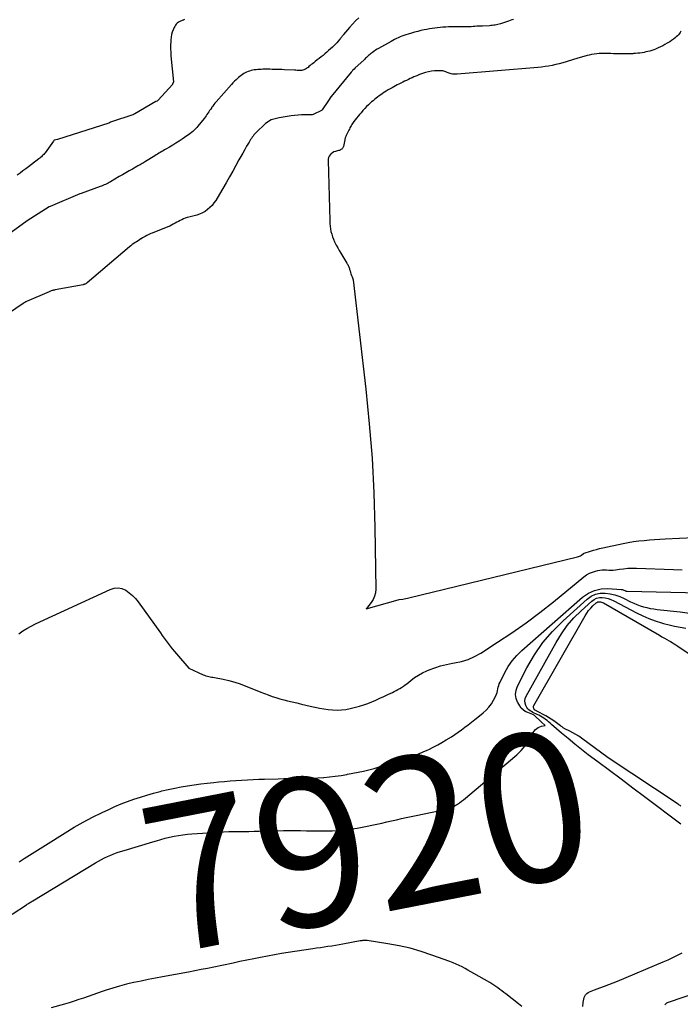
# Model space of a CAD drawing. Units: inches. Extents: x 2628029 to 2630850, y 1493785 to 1496366.
# Drawn here: x 2628388 to 2628452, y 1496051 to 1496147 of the extents above; entities that cross this region are included whole.
import ezdxf
from ezdxf.enums import TextEntityAlignment as Align

# ---------------------------------------------------------------- set-up
doc = ezdxf.new("R2010")
doc.units = ezdxf.units.IN
doc.header["$MEASUREMENT"] = 0
doc.layers.add('Tile_2737_18_NE_contour_2ft', color=225, linetype='Continuous')
doc.layers.add('Tile_2737_18_NE_contour_anno_2ft', color=122, linetype='Continuous')
doc.styles.add('Arial', font='arial.ttf')

msp = doc.modelspace()

# ---------------------------------------------------------------- linework, layer by layer
at = {"layer": 'Tile_2737_18_NE_contour_2ft'}
msp.add_line((2628398.014, 1496066.249, 7920), (2628400.816, 1496067.093, 7920), dxfattribs=at)
for points in [[(2628435.877, 1496147.048, 7916), (2628435.719, 1496146.993, 7916), (2628435.56, 1496146.939, 7916), (2628435.4, 1496146.886, 7916), (2628434.597, 1496146.624, 7916), (2628434.469, 1496146.585, 7916), (2628434.341, 1496146.549, 7916), (2628434.211, 1496146.519, 7916), (2628434.08, 1496146.491, 7916), (2628433.948, 1496146.47, 7916), (2628433.816, 1496146.452, 7916), (2628433.683, 1496146.439, 7916), (2628433.55, 1496146.43, 7916), (2628432.859, 1496146.399, 7916), (2628432.675, 1496146.39, 7916), (2628432.491, 1496146.38, 7916), (2628432.308, 1496146.37, 7916), (2628432.124, 1496146.359, 7916), (2628431.94, 1496146.348, 7916), (2628431.756, 1496146.337, 7916), (2628431.572, 1496146.328, 7916), (2628431.388, 1496146.32, 7916), (2628431.344, 1496146.318, 7916), (2628431.138, 1496146.312, 7916), (2628430.932, 1496146.308, 7916), (2628430.726, 1496146.308, 7916), (2628430.52, 1496146.311, 7916), (2628430.381, 1496146.315, 7916), (2628430.106, 1496146.319, 7916), (2628429.831, 1496146.319, 7916), (2628429.556, 1496146.312, 7916), (2628429.281, 1496146.301, 7916), (2628429.247, 1496146.299, 7916), (2628428.988, 1496146.283, 7916), (2628428.729, 1496146.261, 7916), (2628428.471, 1496146.232, 7916), (2628428.214, 1496146.197, 7916), (2628427.957, 1496146.157, 7916), (2628427.701, 1496146.114, 7916), (2628427.446, 1496146.066, 7916), (2628427.191, 1496146.016, 7916), (2628426.878, 1496145.95, 7916), (2628426.563, 1496145.88, 7916), (2628426.251, 1496145.802, 7916), (2628425.941, 1496145.714, 7916), (2628425.634, 1496145.618, 7916), (2628425.391, 1496145.539, 7916), (2628425.207, 1496145.475, 7916), (2628425.025, 1496145.408, 7916), (2628424.845, 1496145.334, 7916), (2628424.666, 1496145.257, 7916), (2628424.49, 1496145.175, 7916), (2628424.315, 1496145.089, 7916), (2628424.143, 1496144.999, 7916), (2628423.972, 1496144.906, 7916), (2628422.76, 1496144.228, 7916), (2628422.603, 1496144.136, 7916), (2628422.449, 1496144.04, 7916), (2628422.299, 1496143.938, 7916), (2628422.152, 1496143.831, 7916), (2628422.063, 1496143.764, 7916), (2628421.963, 1496143.687, 7916), (2628421.866, 1496143.607, 7916), (2628421.772, 1496143.525, 7916), (2628421.679, 1496143.44, 7916), (2628421.588, 1496143.353, 7916), (2628421.496, 1496143.267, 7916), (2628421.404, 1496143.181, 7916), (2628421.313, 1496143.095, 7916), (2628420.49, 1496142.328, 7916), (2628420.371, 1496142.219, 7916), (2628420.261, 1496142.106, 7916), (2628420.221, 1496142.063, 7916), (2628420.182, 1496142.019, 7916), (2628420.144, 1496141.974, 7916), (2628420.105, 1496141.929, 7916), (2628418.148, 1496139.553, 7916), (2628418.125, 1496139.526, 7916), (2628417.89, 1496139.17, 7916), (2628417.277, 1496138.243, 7916), (2628417.22, 1496138.192, 7916), (2628416.389, 1496137.798, 7916), (2628416.302, 1496137.776, 7916), (2628415.613, 1496137.764, 7916), (2628415.269, 1496137.752, 7916), (2628414.925, 1496137.731, 7916), (2628414.583, 1496137.696, 7916), (2628414.241, 1496137.654, 7916), (2628413.1, 1496137.49, 7916), (2628412.305, 1496137.283, 7916), (2628411.75, 1496136.93, 7916), (2628410.821, 1496136.011, 7916), (2628410.725, 1496135.911, 7916), (2628410.634, 1496135.808, 7916), (2628410.548, 1496135.699, 7916), (2628410.467, 1496135.588, 7916), (2628410.39, 1496135.473, 7916), (2628410.314, 1496135.357, 7916), (2628410.241, 1496135.239, 7916), (2628410.169, 1496135.12, 7916), (2628409.927, 1496134.707, 7916), (2628409.737, 1496134.38, 7916), (2628409.549, 1496134.052, 7916), (2628409.363, 1496133.722, 7916), (2628409.18, 1496133.392, 7916), (2628408.578, 1496132.297, 7916), (2628408.261, 1496131.729, 7916), (2628407.94, 1496131.163, 7916), (2628407.612, 1496130.602, 7916), (2628407.279, 1496130.043, 7916), (2628406.92, 1496129.449, 7916), (2628406.751, 1496129.2, 7916), (2628406.566, 1496128.966, 7916), (2628406.357, 1496128.753, 7916), (2628406.132, 1496128.553, 7916), (2628405.885, 1496128.382, 7916), (2628405.628, 1496128.233, 7916), (2628405.355, 1496128.117, 7916), (2628405.07, 1496128.023, 7916), (2628404.313, 1496127.825, 7916), (2628404.136, 1496127.773, 7916), (2628403.962, 1496127.714, 7916), (2628403.791, 1496127.646, 7916), (2628403.623, 1496127.571, 7916), (2628403.458, 1496127.488, 7916), (2628403.294, 1496127.403, 7916), (2628403.132, 1496127.314, 7916), (2628402.972, 1496127.222, 7916), (2628402.795, 1496127.123, 7916), (2628402.625, 1496127.035, 7916), (2628402.452, 1496126.955, 7916), (2628402.277, 1496126.881, 7916), (2628400.753, 1496126.274, 7916), (2628400.614, 1496126.216, 7916), (2628400.476, 1496126.154, 7916), (2628400.34, 1496126.089, 7916), (2628400.206, 1496126.02, 7916), (2628400.073, 1496125.948, 7916), (2628399.942, 1496125.874, 7916), (2628399.812, 1496125.798, 7916), (2628399.682, 1496125.719, 7916), (2628399.654, 1496125.702, 7916), (2628399.511, 1496125.614, 7916), (2628399.37, 1496125.524, 7916), (2628399.229, 1496125.433, 7916), (2628399.088, 1496125.341, 7916), (2628398.948, 1496125.245, 7916), (2628398.811, 1496125.146, 7916), (2628398.678, 1496125.043, 7916), (2628398.548, 1496124.936, 7916), (2628394.411, 1496121.433, 7916), (2628394.368, 1496121.399, 7916), (2628394.323, 1496121.367, 7916), (2628394.276, 1496121.339, 7916), (2628394.228, 1496121.312, 7916), (2628394.177, 1496121.29, 7916), (2628394.126, 1496121.27, 7916), (2628394.073, 1496121.255, 7916), (2628394.02, 1496121.243, 7916), (2628391.305, 1496120.749, 7916), (2628391.23, 1496120.734, 7916), (2628391.155, 1496120.717, 7916), (2628391.081, 1496120.698, 7916), (2628391.006, 1496120.677, 7916), (2628390.933, 1496120.654, 7916), (2628390.861, 1496120.629, 7916), (2628390.789, 1496120.601, 7916), (2628390.718, 1496120.571, 7916), (2628388.537, 1496119.614, 7916), (2628388.451, 1496119.574, 7916), (2628388.367, 1496119.53, 7916), (2628388.285, 1496119.482, 7916), (2628388.205, 1496119.431, 7916), (2628380.931, 1496114.501, 7916)], [(2628420.848, 1496147.21, 7918), (2628420.52, 1496146.907, 7918), (2628420.21, 1496146.586, 7918), (2628419.913, 1496146.251, 7918), (2628419.346, 1496145.571, 7918), (2628419.302, 1496145.517, 7918), (2628419.258, 1496145.462, 7918), (2628419.216, 1496145.406, 7918), (2628419.174, 1496145.35, 7918), (2628419.133, 1496145.293, 7918), (2628419.09, 1496145.237, 7918), (2628419.047, 1496145.183, 7918), (2628419.002, 1496145.129, 7918), (2628418.831, 1496144.928, 7918), (2628418.697, 1496144.778, 7918), (2628418.56, 1496144.63, 7918), (2628418.417, 1496144.488, 7918), (2628418.27, 1496144.35, 7918), (2628418.081, 1496144.178, 7918), (2628417.901, 1496144.018, 7918), (2628417.721, 1496143.86, 7918), (2628417.538, 1496143.704, 7918), (2628417.353, 1496143.55, 7918), (2628417.167, 1496143.398, 7918), (2628416.98, 1496143.247, 7918), (2628416.792, 1496143.097, 7918), (2628416.602, 1496142.949, 7918), (2628416.452, 1496142.833, 7918), (2628416.333, 1496142.739, 7918), (2628416.214, 1496142.644, 7918), (2628416.098, 1496142.547, 7918), (2628415.981, 1496142.449, 7918), (2628415.904, 1496142.383, 7918), (2628415.825, 1496142.321, 7918), (2628415.743, 1496142.264, 7918), (2628415.657, 1496142.214, 7918), (2628415.567, 1496142.168, 7918), (2628415.475, 1496142.133, 7918), (2628415.38, 1496142.106, 7918), (2628415.282, 1496142.092, 7918), (2628415.183, 1496142.086, 7918), (2628415.112, 1496142.086, 7918), (2628414.976, 1496142.088, 7918), (2628414.84, 1496142.091, 7918), (2628414.704, 1496142.096, 7918), (2628414.568, 1496142.102, 7918), (2628413.603, 1496142.151, 7918), (2628413.335, 1496142.163, 7918), (2628413.065, 1496142.174, 7918), (2628412.797, 1496142.181, 7918), (2628412.528, 1496142.187, 7918), (2628412.399, 1496142.189, 7918), (2628412.194, 1496142.192, 7918), (2628411.99, 1496142.193, 7918), (2628411.785, 1496142.193, 7918), (2628411.58, 1496142.191, 7918), (2628411.502, 1496142.19, 7918), (2628411.336, 1496142.186, 7918), (2628411.17, 1496142.178, 7918), (2628411.005, 1496142.166, 7918), (2628410.839, 1496142.152, 7918), (2628410.816, 1496142.149, 7918), (2628410.663, 1496142.129, 7918), (2628410.512, 1496142.102, 7918), (2628410.362, 1496142.067, 7918), (2628410.214, 1496142.026, 7918), (2628410.069, 1496141.975, 7918), (2628409.927, 1496141.918, 7918), (2628409.789, 1496141.85, 7918), (2628409.654, 1496141.777, 7918), (2628409.519, 1496141.691, 7918), (2628409.391, 1496141.602, 7918), (2628409.268, 1496141.506, 7918), (2628409.149, 1496141.404, 7918), (2628409.059, 1496141.323, 7918), (2628408.901, 1496141.175, 7918), (2628408.746, 1496141.023, 7918), (2628408.596, 1496140.866, 7918), (2628408.449, 1496140.706, 7918), (2628406.962, 1496139.033, 7918), (2628406.846, 1496138.897, 7918), (2628406.734, 1496138.759, 7918), (2628406.627, 1496138.615, 7918), (2628406.524, 1496138.47, 7918), (2628406.495, 1496138.428, 7918), (2628406.409, 1496138.3, 7918), (2628406.324, 1496138.173, 7918), (2628406.24, 1496138.044, 7918), (2628406.156, 1496137.915, 7918), (2628406.071, 1496137.787, 7918), (2628405.983, 1496137.661, 7918), (2628405.89, 1496137.539, 7918), (2628405.795, 1496137.418, 7918), (2628405.188, 1496136.677, 7918), (2628405.07, 1496136.54, 7918), (2628404.949, 1496136.406, 7918), (2628404.822, 1496136.278, 7918), (2628404.691, 1496136.154, 7918), (2628404.555, 1496136.035, 7918), (2628404.415, 1496135.921, 7918), (2628404.271, 1496135.813, 7918), (2628404.123, 1496135.709, 7918), (2628403.662, 1496135.401, 7918), (2628403.359, 1496135.203, 7918), (2628403.053, 1496135.009, 7918), (2628402.744, 1496134.821, 7918), (2628402.431, 1496134.637, 7918), (2628402.074, 1496134.433, 7918), (2628401.939, 1496134.354, 7918), (2628401.803, 1496134.275, 7918), (2628401.668, 1496134.195, 7918), (2628401.534, 1496134.114, 7918), (2628401.399, 1496134.033, 7918), (2628401.266, 1496133.951, 7918), (2628401.132, 1496133.869, 7918), (2628400.999, 1496133.786, 7918), (2628400.092, 1496133.218, 7918), (2628399.99, 1496133.155, 7918), (2628399.887, 1496133.094, 7918), (2628399.783, 1496133.034, 7918), (2628399.678, 1496132.976, 7918), (2628399.572, 1496132.919, 7918), (2628399.467, 1496132.861, 7918), (2628399.362, 1496132.803, 7918), (2628399.257, 1496132.744, 7918), (2628398.819, 1496132.499, 7918), (2628398.496, 1496132.317, 7918), (2628398.174, 1496132.132, 7918), (2628397.853, 1496131.946, 7918), (2628397.533, 1496131.758, 7918), (2628396.693, 1496131.26, 7918), (2628396.572, 1496131.19, 7918), (2628396.449, 1496131.124, 7918), (2628396.325, 1496131.061, 7918), (2628396.199, 1496131.001, 7918), (2628396.071, 1496130.944, 7918), (2628395.942, 1496130.889, 7918), (2628395.812, 1496130.839, 7918), (2628395.681, 1496130.79, 7918), (2628393.828, 1496130.127, 7918), (2628393.712, 1496130.082, 7918), (2628390.826, 1496128.869, 7918), (2628390.725, 1496128.817, 7918), (2628388.6, 1496127.46, 7918), (2628386.316, 1496125.801, 7918)], [(2628403.869, 1496147.034, 7920), (2628403.823, 1496147.003, 7920), (2628403.774, 1496146.977, 7920), (2628403.722, 1496146.955, 7920), (2628403.594, 1496146.911, 7920), (2628403.481, 1496146.864, 7920), (2628403.372, 1496146.809, 7920), (2628403.27, 1496146.741, 7920), (2628403.173, 1496146.665, 7920), (2628403.081, 1496146.571, 7920), (2628403.001, 1496146.475, 7920), (2628402.935, 1496146.369, 7920), (2628402.878, 1496146.258, 7920), (2628402.78, 1496146.031, 7920), (2628402.694, 1496145.799, 7920), (2628402.624, 1496145.561, 7920), (2628402.58, 1496145.319, 7920), (2628402.553, 1496145.071, 7920), (2628402.542, 1496144.883, 7920), (2628402.53, 1496144.538, 7920), (2628402.529, 1496144.194, 7920), (2628402.543, 1496143.85, 7920), (2628402.568, 1496143.506, 7920), (2628402.81, 1496140.96, 7920), (2628402.725, 1496140.749, 7920), (2628402.705, 1496140.723, 7920), (2628401.316, 1496139.2, 7920), (2628401.212, 1496139.11, 7920), (2628401.111, 1496139.046, 7920), (2628399.057, 1496137.865, 7920), (2628399.041, 1496137.857, 7920), (2628399.025, 1496137.848, 7920), (2628399.009, 1496137.84, 7920), (2628398.993, 1496137.833, 7920), (2628398.928, 1496137.802, 7920), (2628398.912, 1496137.795, 7920), (2628398.896, 1496137.788, 7920), (2628398.879, 1496137.781, 7920), (2628398.862, 1496137.776, 7920), (2628396.802, 1496137.083, 7920), (2628396.705, 1496137.045, 7920), (2628396.592, 1496136.989, 7920), (2628396.577, 1496136.982, 7920), (2628396.562, 1496136.976, 7920), (2628396.546, 1496136.969, 7920), (2628396.53, 1496136.964, 7920), (2628391.55, 1496135.36, 7920), (2628391.196, 1496135.289, 7920), (2628391.178, 1496135.267, 7920), (2628391.16, 1496135.19, 7920), (2628390.327, 1496134.078, 7920), (2628390.262, 1496133.997, 7920), (2628390.195, 1496133.917, 7920), (2628390.124, 1496133.841, 7920), (2628390.05, 1496133.768, 7920), (2628389.973, 1496133.697, 7920), (2628389.895, 1496133.628, 7920), (2628389.815, 1496133.561, 7920), (2628389.734, 1496133.495, 7920), (2628389.004, 1496132.926, 7920), (2628388.73, 1496132.716, 7920), (2628388.455, 1496132.51, 7920), (2628388.177, 1496132.307, 7920), (2628387.896, 1496132.108, 7920), (2628387.616, 1496131.908, 7920)], [(2628452.157, 1496145.899, 7914), (2628452.082, 1496145.776, 7914), (2628452, 1496145.659, 7914), (2628451.912, 1496145.548, 7914), (2628451.813, 1496145.446, 7914), (2628451.707, 1496145.349, 7914), (2628451.595, 1496145.256, 7914), (2628451.425, 1496145.122, 7914), (2628451.251, 1496144.995, 7914), (2628451.071, 1496144.876, 7914), (2628450.886, 1496144.764, 7914), (2628450.809, 1496144.719, 7914), (2628450.599, 1496144.603, 7914), (2628450.387, 1496144.49, 7914), (2628450.172, 1496144.382, 7914), (2628449.956, 1496144.279, 7914), (2628449.877, 1496144.242, 7914), (2628449.697, 1496144.164, 7914), (2628449.514, 1496144.091, 7914), (2628449.328, 1496144.028, 7914), (2628449.14, 1496143.97, 7914), (2628448.95, 1496143.921, 7914), (2628448.758, 1496143.875, 7914), (2628448.565, 1496143.837, 7914), (2628448.371, 1496143.802, 7914), (2628448.156, 1496143.771, 7914), (2628447.955, 1496143.747, 7914), (2628447.752, 1496143.728, 7914), (2628447.549, 1496143.714, 7914), (2628447.465, 1496143.709, 7914), (2628447.219, 1496143.697, 7914), (2628446.974, 1496143.689, 7914), (2628446.728, 1496143.686, 7914), (2628446.482, 1496143.687, 7914), (2628446.424, 1496143.687, 7914), (2628446.149, 1496143.692, 7914), (2628445.874, 1496143.698, 7914), (2628445.6, 1496143.707, 7914), (2628445.325, 1496143.718, 7914), (2628445.231, 1496143.722, 7914), (2628444.978, 1496143.73, 7914), (2628444.726, 1496143.734, 7914), (2628444.473, 1496143.732, 7914), (2628444.22, 1496143.725, 7914), (2628443.969, 1496143.708, 7914), (2628443.719, 1496143.68, 7914), (2628443.471, 1496143.637, 7914), (2628443.225, 1496143.582, 7914), (2628443.038, 1496143.535, 7914), (2628442.701, 1496143.446, 7914), (2628442.365, 1496143.353, 7914), (2628442.03, 1496143.253, 7914), (2628441.697, 1496143.149, 7914), (2628441.005, 1496142.925, 7914), (2628440.667, 1496142.822, 7914), (2628440.327, 1496142.728, 7914), (2628439.983, 1496142.645, 7914), (2628439.638, 1496142.57, 7914), (2628439.29, 1496142.507, 7914), (2628438.94, 1496142.452, 7914), (2628438.59, 1496142.408, 7914), (2628438.238, 1496142.372, 7914), (2628430.41, 1496141.71, 7914), (2628430.258, 1496141.704, 7914), (2628430.106, 1496141.709, 7914), (2628429.957, 1496141.728, 7914), (2628429.807, 1496141.758, 7914), (2628429.728, 1496141.777, 7914), (2628429.62, 1496141.808, 7914), (2628429.515, 1496141.844, 7914), (2628429.412, 1496141.887, 7914), (2628429.311, 1496141.936, 7914), (2628429.209, 1496141.98, 7914), (2628429.105, 1496142.014, 7914), (2628428.997, 1496142.034, 7914), (2628428.887, 1496142.044, 7914), (2628428.487, 1496142.051, 7914), (2628428.187, 1496142.042, 7914), (2628427.89, 1496142.013, 7914), (2628427.597, 1496141.954, 7914), (2628427.308, 1496141.877, 7914), (2628427.017, 1496141.777, 7914), (2628426.739, 1496141.675, 7914), (2628426.464, 1496141.563, 7914), (2628426.192, 1496141.445, 7914), (2628426.023, 1496141.368, 7914), (2628425.838, 1496141.284, 7914), (2628425.652, 1496141.199, 7914), (2628425.467, 1496141.115, 7914), (2628425.282, 1496141.03, 7914), (2628425.098, 1496140.944, 7914), (2628424.915, 1496140.855, 7914), (2628424.734, 1496140.762, 7914), (2628424.555, 1496140.667, 7914), (2628424.066, 1496140.4, 7914), (2628423.877, 1496140.294, 7914), (2628423.69, 1496140.185, 7914), (2628423.506, 1496140.072, 7914), (2628423.323, 1496139.955, 7914), (2628423.274, 1496139.924, 7914), (2628423.118, 1496139.819, 7914), (2628422.964, 1496139.713, 7914), (2628422.811, 1496139.604, 7914), (2628422.66, 1496139.493, 7914), (2628422.511, 1496139.379, 7914), (2628422.364, 1496139.261, 7914), (2628422.221, 1496139.141, 7914), (2628422.08, 1496139.017, 7914), (2628421.971, 1496138.92, 7914), (2628421.78, 1496138.742, 7914), (2628421.593, 1496138.561, 7914), (2628421.413, 1496138.372, 7914), (2628421.238, 1496138.18, 7914), (2628421.054, 1496137.971, 7914), (2628420.908, 1496137.801, 7914), (2628420.764, 1496137.63, 7914), (2628420.624, 1496137.456, 7914), (2628420.486, 1496137.279, 7914), (2628420.365, 1496137.121, 7914), (2628420.292, 1496137.021, 7914), (2628420.221, 1496136.919, 7914), (2628420.154, 1496136.814, 7914), (2628420.091, 1496136.708, 7914), (2628420.03, 1496136.599, 7914), (2628419.97, 1496136.49, 7914), (2628419.912, 1496136.381, 7914), (2628419.855, 1496136.271, 7914), (2628419.654, 1496135.878, 7914), (2628419.622, 1496135.811, 7914), (2628419.592, 1496135.743, 7914), (2628419.565, 1496135.675, 7914), (2628419.54, 1496135.605, 7914), (2628419.519, 1496135.534, 7914), (2628419.498, 1496135.463, 7914), (2628419.48, 1496135.391, 7914), (2628419.464, 1496135.319, 7914), (2628419.333, 1496134.698, 7914), (2628419.308, 1496134.62, 7914), (2628419.273, 1496134.549, 7914), (2628419.225, 1496134.486, 7914), (2628419.167, 1496134.428, 7914), (2628419.099, 1496134.381, 7914), (2628419.028, 1496134.34, 7914), (2628418.952, 1496134.309, 7914), (2628418.873, 1496134.284, 7914), (2628418.554, 1496134.205, 7914), (2628418.407, 1496134.154, 7914), (2628418.271, 1496134.085, 7914), (2628418.15, 1496133.991, 7914), (2628418.039, 1496133.881, 7914), (2628417.955, 1496133.752, 7914), (2628417.891, 1496133.615, 7914), (2628417.857, 1496133.468, 7914), (2628417.844, 1496133.313, 7914), (2628418.001, 1496127.479, 7914), (2628418.016, 1496127.213, 7914), (2628418.04, 1496126.948, 7914), (2628418.08, 1496126.685, 7914), (2628418.129, 1496126.423, 7914), (2628418.195, 1496126.166, 7914), (2628418.273, 1496125.912, 7914), (2628418.369, 1496125.665, 7914), (2628418.477, 1496125.422, 7914), (2628418.505, 1496125.364, 7914), (2628418.64, 1496125.097, 7914), (2628418.78, 1496124.833, 7914), (2628418.927, 1496124.573, 7914), (2628419.079, 1496124.315, 7914), (2628419.667, 1496123.354, 7914), (2628419.709, 1496123.281, 7914), (2628419.75, 1496123.206, 7914), (2628419.787, 1496123.13, 7914), (2628419.822, 1496123.053, 7914), (2628419.855, 1496122.975, 7914), (2628419.885, 1496122.896, 7914), (2628419.912, 1496122.816, 7914), (2628419.938, 1496122.735, 7914), (2628419.978, 1496122.599, 7914), (2628420.024, 1496122.45, 7914), (2628420.072, 1496122.302, 7914), (2628420.123, 1496122.156, 7914), (2628420.177, 1496122.009, 7914), (2628420.29, 1496121.71, 7914), (2628421.519, 1496111.081, 7914), (2628421.855, 1496107.733, 7914), (2628422.123, 1496104.38, 7914), (2628422.289, 1496101.02, 7914), (2628422.388, 1496097.656, 7914), (2628422.473, 1496091.66, 7914), (2628422.44, 1496091.303, 7914), (2628422.362, 1496090.962, 7914), (2628422.216, 1496090.645, 7914), (2628422.025, 1496090.343, 7914), (2628421.566, 1496089.764, 7914), (2628421.55, 1496089.74, 7914), (2628424.67, 1496090.611, 7914), (2628424.77, 1496090.631, 7914), (2628425.102, 1496090.68, 7914), (2628425.255, 1496090.705, 7914), (2628425.408, 1496090.732, 7914), (2628425.56, 1496090.764, 7914), (2628425.711, 1496090.799, 7914), (2628442.085, 1496094.777, 7914), (2628442.194, 1496094.81, 7914), (2628442.3, 1496094.851, 7914), (2628442.4, 1496094.905, 7914), (2628442.497, 1496094.967, 7914), (2628442.684, 1496095.102, 7914), (2628442.752, 1496095.148, 7914), (2628443.348, 1496095.339, 7914), (2628443.647, 1496095.43, 7914), (2628443.948, 1496095.515, 7914), (2628444.251, 1496095.592, 7914), (2628444.556, 1496095.663, 7914), (2628446.535, 1496096.096, 7914), (2628447.04, 1496096.196, 7914), (2628447.547, 1496096.281, 7914), (2628448.057, 1496096.345, 7914), (2628448.569, 1496096.395, 7914), (2628449.083, 1496096.433, 7914), (2628449.597, 1496096.469, 7914), (2628450.111, 1496096.501, 7914), (2628450.625, 1496096.532, 7914), (2628453.399, 1496096.688, 7914)], [(2628387.779, 1496087.315, 7916), (2628388.166, 1496087.584, 7916), (2628388.563, 1496087.836, 7916), (2628388.974, 1496088.063, 7916), (2628389.396, 1496088.274, 7916), (2628396.664, 1496091.628, 7916), (2628397.047, 1496091.738, 7916), (2628397.427, 1496091.774, 7916), (2628397.8, 1496091.698, 7916), (2628398.17, 1496091.547, 7916), (2628398.517, 1496091.308, 7916), (2628398.841, 1496091.043, 7916), (2628399.129, 1496090.741, 7916), (2628399.395, 1496090.413, 7916), (2628401.54, 1496087.392, 7916), (2628401.727, 1496087.13, 7916), (2628401.915, 1496086.869, 7916), (2628402.106, 1496086.61, 7916), (2628402.297, 1496086.352, 7916), (2628402.493, 1496086.097, 7916), (2628402.692, 1496085.845, 7916), (2628402.897, 1496085.597, 7916), (2628403.106, 1496085.352, 7916), (2628404.31, 1496083.97, 7916), (2628405.711, 1496083.335, 7916), (2628405.84, 1496083.282, 7916), (2628405.971, 1496083.234, 7916), (2628406.105, 1496083.196, 7916), (2628406.24, 1496083.164, 7916), (2628406.377, 1496083.136, 7916), (2628406.514, 1496083.109, 7916), (2628406.651, 1496083.081, 7916), (2628406.789, 1496083.055, 7916), (2628407.647, 1496082.887, 7916), (2628408.209, 1496082.76, 7916), (2628408.764, 1496082.612, 7916), (2628409.31, 1496082.432, 7916), (2628409.85, 1496082.23, 7916), (2628410.928, 1496081.792, 7916), (2628411.294, 1496081.645, 7916), (2628411.662, 1496081.502, 7916), (2628412.031, 1496081.363, 7916), (2628412.401, 1496081.227, 7916), (2628412.775, 1496081.101, 7916), (2628413.151, 1496080.983, 7916), (2628413.531, 1496080.88, 7916), (2628413.914, 1496080.786, 7916), (2628414.812, 1496080.582, 7916), (2628415.248, 1496080.483, 7916), (2628415.683, 1496080.383, 7916), (2628416.118, 1496080.281, 7916), (2628416.553, 1496080.179, 7916), (2628416.578, 1496080.173, 7916), (2628417.002, 1496080.083, 7916), (2628417.428, 1496080.006, 7916), (2628417.857, 1496079.95, 7916), (2628418.289, 1496079.908, 7916), (2628418.72, 1496079.895, 7916), (2628419.149, 1496079.909, 7916), (2628419.575, 1496079.962, 7916), (2628420, 1496080.042, 7916), (2628420.498, 1496080.161, 7916), (2628420.908, 1496080.269, 7916), (2628421.313, 1496080.393, 7916), (2628421.711, 1496080.538, 7916), (2628422.105, 1496080.697, 7916), (2628422.494, 1496080.869, 7916), (2628422.881, 1496081.044, 7916), (2628423.267, 1496081.223, 7916), (2628423.652, 1496081.404, 7916), (2628424.094, 1496081.616, 7916), (2628424.278, 1496081.706, 7916), (2628424.461, 1496081.8, 7916), (2628424.641, 1496081.897, 7916), (2628424.82, 1496081.997, 7916), (2628424.995, 1496082.104, 7916), (2628425.167, 1496082.216, 7916), (2628425.333, 1496082.335, 7916), (2628425.495, 1496082.46, 7916), (2628425.885, 1496082.775, 7916), (2628426.249, 1496083.045, 7916), (2628426.626, 1496083.293, 7916), (2628427.023, 1496083.509, 7916), (2628427.433, 1496083.703, 7916), (2628427.678, 1496083.807, 7916), (2628428.227, 1496084.015, 7916), (2628428.783, 1496084.195, 7916), (2628429.351, 1496084.333, 7916), (2628429.927, 1496084.442, 7916), (2628430.138, 1496084.474, 7916), (2628430.809, 1496084.62, 7916), (2628431.461, 1496084.819, 7916), (2628432.082, 1496085.099, 7916), (2628432.683, 1496085.432, 7916), (2628434.333, 1496086.489, 7916), (2628435.727, 1496087.416, 7916), (2628437.098, 1496088.374, 7916), (2628438.434, 1496089.379, 7916), (2628439.749, 1496090.415, 7916), (2628442.724, 1496092.846, 7916), (2628442.985, 1496093.032, 7916), (2628443.259, 1496093.193, 7916), (2628443.551, 1496093.316, 7916), (2628443.856, 1496093.415, 7916), (2628444.063, 1496093.467, 7916), (2628444.275, 1496093.508, 7916), (2628444.489, 1496093.533, 7916), (2628444.703, 1496093.534, 7916), (2628444.919, 1496093.52, 7916), (2628445.135, 1496093.502, 7916), (2628445.351, 1496093.496, 7916), (2628445.567, 1496093.508, 7916), (2628445.782, 1496093.531, 7916), (2628446.174, 1496093.59, 7916), (2628446.585, 1496093.639, 7916), (2628446.998, 1496093.675, 7916), (2628447.412, 1496093.687, 7916), (2628447.827, 1496093.684, 7916), (2628451.436, 1496093.563, 7916), (2628452.27, 1496093.54, 7916)], [(2628387.795, 1496065.123, 7918), (2628388.31, 1496065.452, 7918), (2628388.824, 1496065.782, 7918), (2628389.339, 1496066.112, 7918), (2628389.855, 1496066.439, 7918), (2628390.371, 1496066.766, 7918), (2628392.286, 1496067.971, 7918), (2628393.16, 1496068.499, 7918), (2628394.046, 1496069.005, 7918), (2628394.949, 1496069.479, 7918), (2628395.865, 1496069.931, 7918), (2628396.511, 1496070.235, 7918), (2628397.117, 1496070.508, 7918), (2628397.728, 1496070.768, 7918), (2628398.347, 1496071.007, 7918), (2628398.971, 1496071.232, 7918), (2628399.603, 1496071.44, 7918), (2628400.237, 1496071.636, 7918), (2628400.876, 1496071.816, 7918), (2628401.519, 1496071.985, 7918), (2628401.679, 1496072.026, 7918), (2628402.303, 1496072.173, 7918), (2628402.93, 1496072.308, 7918), (2628403.559, 1496072.426, 7918), (2628404.191, 1496072.532, 7918), (2628404.826, 1496072.625, 7918), (2628405.461, 1496072.711, 7918), (2628406.098, 1496072.788, 7918), (2628406.735, 1496072.859, 7918), (2628407.208, 1496072.907, 7918), (2628407.765, 1496072.961, 7918), (2628408.323, 1496073.011, 7918), (2628408.881, 1496073.054, 7918), (2628409.44, 1496073.093, 7918), (2628409.999, 1496073.125, 7918), (2628410.558, 1496073.153, 7918), (2628411.117, 1496073.173, 7918), (2628411.677, 1496073.188, 7918), (2628412.982, 1496073.214, 7918), (2628413.534, 1496073.225, 7918), (2628414.086, 1496073.234, 7918), (2628414.639, 1496073.243, 7918), (2628415.191, 1496073.25, 7918), (2628415.743, 1496073.262, 7918), (2628416.295, 1496073.282, 7918), (2628416.846, 1496073.311, 7918), (2628417.397, 1496073.348, 7918), (2628417.43, 1496073.351, 7918), (2628417.989, 1496073.402, 7918), (2628418.547, 1496073.465, 7918), (2628419.104, 1496073.546, 7918), (2628419.658, 1496073.637, 7918), (2628419.719, 1496073.648, 7918), (2628420.241, 1496073.748, 7918), (2628420.761, 1496073.854, 7918), (2628421.279, 1496073.97, 7918), (2628421.796, 1496074.092, 7918), (2628422.311, 1496074.224, 7918), (2628422.823, 1496074.362, 7918), (2628423.334, 1496074.51, 7918), (2628423.842, 1496074.663, 7918), (2628424.537, 1496074.88, 7918), (2628424.909, 1496074.999, 7918), (2628425.281, 1496075.123, 7918), (2628425.65, 1496075.252, 7918), (2628426.018, 1496075.386, 7918), (2628426.384, 1496075.526, 7918), (2628426.747, 1496075.672, 7918), (2628427.106, 1496075.827, 7918), (2628427.464, 1496075.986, 7918), (2628427.635, 1496076.064, 7918), (2628428.071, 1496076.276, 7918), (2628428.501, 1496076.499, 7918), (2628428.922, 1496076.74, 7918), (2628429.336, 1496076.992, 7918), (2628429.832, 1496077.308, 7918), (2628430.168, 1496077.527, 7918), (2628430.5, 1496077.753, 7918), (2628430.826, 1496077.986, 7918), (2628431.148, 1496078.225, 7918), (2628431.467, 1496078.469, 7918), (2628431.784, 1496078.714, 7918), (2628432.1, 1496078.963, 7918), (2628432.414, 1496079.212, 7918), (2628432.914, 1496079.614, 7918), (2628433.215, 1496079.888, 7918), (2628433.49, 1496080.184, 7918), (2628433.725, 1496080.512, 7918), (2628433.934, 1496080.862, 7918), (2628434.147, 1496081.277, 7918), (2628434.22, 1496081.438, 7918), (2628434.281, 1496081.604, 7918), (2628434.326, 1496081.774, 7918), (2628434.359, 1496081.949, 7918), (2628434.392, 1496082.123, 7918), (2628434.435, 1496082.294, 7918), (2628434.496, 1496082.46, 7918), (2628434.567, 1496082.623, 7918), (2628435.026, 1496083.54, 7918), (2628435.367, 1496084.133, 7918), (2628435.75, 1496084.695, 7918), (2628436.197, 1496085.207, 7918), (2628436.684, 1496085.688, 7918), (2628442.596, 1496090.868, 7918), (2628443.154, 1496091.249, 7918), (2628443.746, 1496091.533, 7918), (2628444.388, 1496091.669, 7918), (2628445.063, 1496091.708, 7918), (2628446.329, 1496091.629, 7918), (2628446.398, 1496091.621, 7918), (2628446.466, 1496091.607, 7918), (2628446.532, 1496091.585, 7918), (2628446.597, 1496091.557, 7918), (2628446.688, 1496091.513, 7918), (2628446.706, 1496091.504, 7918), (2628446.724, 1496091.496, 7918), (2628446.743, 1496091.49, 7918), (2628446.762, 1496091.484, 7918), (2628446.839, 1496091.463, 7918), (2628446.858, 1496091.458, 7918), (2628446.877, 1496091.455, 7918), (2628446.897, 1496091.453, 7918), (2628446.917, 1496091.452, 7918), (2628455.405, 1496091.246, 7918)], [(2628436.278, 1496080.663, 7920), (2628436.143, 1496081.017, 7920), (2628436.072, 1496081.415, 7920), (2628436.124, 1496081.816, 7920), (2628436.257, 1496082.219, 7920), (2628437.179, 1496084.016, 7920), (2628437.912, 1496085.268, 7920), (2628438.729, 1496086.457, 7920), (2628439.671, 1496087.549, 7920), (2628440.698, 1496088.576, 7920), (2628443.051, 1496090.684, 7920), (2628443.44, 1496090.954, 7920), (2628443.854, 1496091.155, 7920), (2628444.304, 1496091.249, 7920), (2628444.777, 1496091.273, 7920), (2628445.263, 1496091.207, 7920), (2628445.738, 1496091.104, 7920), (2628446.198, 1496090.944, 7920), (2628446.646, 1496090.746, 7920), (2628447.267, 1496090.426, 7920), (2628447.572, 1496090.28, 7920), (2628447.881, 1496090.147, 7920), (2628448.198, 1496090.034, 7920), (2628448.52, 1496089.933, 7920), (2628448.848, 1496089.851, 7920), (2628449.178, 1496089.78, 7920), (2628449.51, 1496089.725, 7920), (2628449.845, 1496089.682, 7920), (2628452.082, 1496089.452, 7920), (2628453.45, 1496089.258, 7920)], [(2628452.146, 1496068.807, 7922), (2628448.601, 1496071.467, 7922), (2628447.469, 1496072.316, 7922), (2628446.337, 1496073.164, 7922), (2628445.204, 1496074.013, 7922), (2628444.072, 1496074.86, 7922), (2628443.145, 1496075.554, 7922), (2628442.481, 1496076.062, 7922), (2628441.826, 1496076.58, 7922), (2628441.182, 1496077.114, 7922), (2628440.547, 1496077.657, 7922), (2628439.576, 1496078.505, 7922), (2628439.431, 1496078.63, 7922), (2628439.284, 1496078.753, 7922), (2628439.135, 1496078.874, 7922), (2628438.985, 1496078.993, 7922), (2628438.83, 1496079.106, 7922), (2628438.671, 1496079.211, 7922), (2628438.505, 1496079.306, 7922), (2628438.335, 1496079.393, 7922), (2628438.171, 1496079.471, 7922), (2628438.031, 1496079.537, 7922), (2628437.892, 1496079.604, 7922), (2628437.752, 1496079.672, 7922), (2628437.612, 1496079.74, 7922), (2628437.483, 1496079.818, 7922), (2628437.367, 1496079.911, 7922), (2628437.27, 1496080.023, 7922), (2628437.186, 1496080.149, 7922), (2628437.089, 1496080.33, 7922), (2628437.01, 1496080.557, 7922), (2628436.977, 1496080.783, 7922), (2628437.014, 1496081.009, 7922), (2628437.096, 1496081.235, 7922), (2628440.012, 1496086.464, 7922), (2628440.535, 1496087.304, 7922), (2628441.107, 1496088.105, 7922), (2628441.755, 1496088.847, 7922), (2628442.452, 1496089.55, 7922), (2628443.488, 1496090.497, 7922), (2628443.717, 1496090.659, 7922), (2628443.961, 1496090.779, 7922), (2628444.227, 1496090.834, 7922), (2628444.508, 1496090.848, 7922), (2628444.796, 1496090.807, 7922), (2628445.078, 1496090.743, 7922), (2628445.35, 1496090.646, 7922), (2628445.615, 1496090.527, 7922), (2628447.848, 1496089.352, 7922), (2628448.435, 1496089.065, 7922), (2628449.033, 1496088.802, 7922), (2628449.646, 1496088.575, 7922), (2628450.268, 1496088.373, 7922), (2628450.465, 1496088.316, 7922), (2628450.999, 1496088.174, 7922), (2628451.537, 1496088.048, 7922), (2628452.08, 1496087.949, 7922), (2628452.626, 1496087.867, 7922)], [(2628452.142, 1496070.553, 7924), (2628452.076, 1496070.601, 7924), (2628452.01, 1496070.648, 7924), (2628451.943, 1496070.695, 7924), (2628451.876, 1496070.74, 7924), (2628445.08, 1496075.24, 7924), (2628442.485, 1496077.163, 7924), (2628442.213, 1496077.353, 7924), (2628441.935, 1496077.532, 7924), (2628441.647, 1496077.695, 7924), (2628441.353, 1496077.847, 7924), (2628440.876, 1496078.077, 7924), (2628440.817, 1496078.108, 7924), (2628440.759, 1496078.141, 7924), (2628440.703, 1496078.178, 7924), (2628440.648, 1496078.216, 7924), (2628440.595, 1496078.256, 7924), (2628440.54, 1496078.296, 7924), (2628440.487, 1496078.336, 7924), (2628440.433, 1496078.376, 7924), (2628440.044, 1496078.661, 7924), (2628439.793, 1496078.838, 7924), (2628439.537, 1496079.008, 7924), (2628439.274, 1496079.167, 7924), (2628439.007, 1496079.32, 7924), (2628438.133, 1496079.797, 7924), (2628438.111, 1496079.808, 7924), (2628438.09, 1496079.821, 7924), (2628438.069, 1496079.833, 7924), (2628438.048, 1496079.845, 7924), (2628437.965, 1496079.894, 7924), (2628437.945, 1496079.909, 7924), (2628437.928, 1496079.924, 7924), (2628437.913, 1496079.942, 7924), (2628437.9, 1496079.962, 7924), (2628437.848, 1496080.063, 7924), (2628437.824, 1496080.134, 7924), (2628437.814, 1496080.205, 7924), (2628437.827, 1496080.276, 7924), (2628437.853, 1496080.346, 7924), (2628442.836, 1496089.054, 7924), (2628443.002, 1496089.315, 7924), (2628443.182, 1496089.565, 7924), (2628443.384, 1496089.798, 7924), (2628443.6, 1496090.019, 7924), (2628443.912, 1496090.31, 7924), (2628443.988, 1496090.365, 7924), (2628444.068, 1496090.405, 7924), (2628444.155, 1496090.423, 7924), (2628444.248, 1496090.428, 7924), (2628444.343, 1496090.413, 7924), (2628444.436, 1496090.391, 7924), (2628444.524, 1496090.357, 7924), (2628444.61, 1496090.315, 7924), (2628450.067, 1496087.167, 7924), (2628450.305, 1496087.03, 7924), (2628450.542, 1496086.894, 7924), (2628450.78, 1496086.758, 7924), (2628451.018, 1496086.622, 7924), (2628451.133, 1496086.556, 7924), (2628451.312, 1496086.451, 7924), (2628451.489, 1496086.344, 7924), (2628451.664, 1496086.234, 7924), (2628451.838, 1496086.12, 7924), (2628458.503, 1496081.674, 7924)], [(2628438.608, 1496078.711, 7920), (2628437.891, 1496079.387, 7920), (2628437.833, 1496079.431, 7920), (2628437.759, 1496079.46, 7920), (2628437.253, 1496079.646, 7920), (2628437.02, 1496079.762, 7920), (2628436.809, 1496079.904, 7920), (2628436.633, 1496080.088, 7920), (2628436.48, 1496080.299, 7920), (2628436.295, 1496080.621, 7920), (2628436.278, 1496080.663, 7920)], [(2628400.816, 1496067.093, 7920), (2628401.158, 1496067.196, 7920), (2628401.581, 1496067.317, 7920), (2628402.006, 1496067.43, 7920), (2628402.434, 1496067.53, 7920), (2628402.864, 1496067.622, 7920), (2628403.296, 1496067.699, 7920), (2628403.731, 1496067.765, 7920), (2628404.167, 1496067.814, 7920), (2628404.605, 1496067.852, 7920), (2628407.195, 1496068.024, 7920), (2628407.688, 1496068.053, 7920), (2628408.179, 1496068.075, 7920), (2628408.672, 1496068.087, 7920), (2628409.165, 1496068.094, 7920), (2628409.657, 1496068.097, 7920), (2628410.15, 1496068.102, 7920), (2628410.643, 1496068.111, 7920), (2628411.135, 1496068.121, 7920), (2628412.374, 1496068.151, 7920), (2628412.934, 1496068.162, 7920), (2628413.495, 1496068.17, 7920), (2628414.056, 1496068.174, 7920), (2628414.616, 1496068.174, 7920), (2628415.177, 1496068.171, 7920), (2628415.738, 1496068.166, 7920), (2628416.298, 1496068.158, 7920), (2628416.859, 1496068.147, 7920), (2628417.273, 1496068.138, 7920), (2628417.761, 1496068.137, 7920), (2628418.25, 1496068.147, 7920), (2628418.737, 1496068.175, 7920), (2628419.224, 1496068.216, 7920), (2628419.709, 1496068.273, 7920), (2628420.193, 1496068.34, 7920), (2628420.675, 1496068.422, 7920), (2628421.155, 1496068.514, 7920), (2628422.587, 1496068.812, 7920), (2628423.065, 1496068.913, 7920), (2628423.543, 1496069.016, 7920), (2628424.02, 1496069.122, 7920), (2628424.496, 1496069.229, 7920), (2628424.973, 1496069.337, 7920), (2628425.45, 1496069.442, 7920), (2628425.928, 1496069.543, 7920), (2628426.406, 1496069.643, 7920), (2628428.732, 1496070.115, 7920), (2628428.948, 1496070.163, 7920), (2628429.162, 1496070.215, 7920), (2628429.375, 1496070.274, 7920), (2628429.586, 1496070.338, 7920), (2628429.792, 1496070.413, 7920), (2628429.994, 1496070.499, 7920), (2628430.188, 1496070.601, 7920), (2628430.377, 1496070.714, 7920), (2628430.423, 1496070.745, 7920), (2628430.628, 1496070.884, 7920), (2628430.83, 1496071.028, 7920), (2628431.026, 1496071.18, 7920), (2628431.219, 1496071.337, 7920), (2628435.99, 1496075.366, 7920), (2628436.205, 1496075.557, 7920), (2628436.412, 1496075.754, 7920), (2628436.61, 1496075.961, 7920), (2628436.801, 1496076.175, 7920), (2628436.979, 1496076.399, 7920), (2628437.148, 1496076.63, 7920), (2628437.303, 1496076.871, 7920), (2628437.448, 1496077.118, 7920), (2628437.606, 1496077.407, 7920), (2628437.696, 1496077.561, 7920), (2628437.793, 1496077.712, 7920), (2628437.899, 1496077.856, 7920), (2628438.012, 1496077.996, 7920), (2628438.138, 1496078.115, 7920), (2628438.277, 1496078.213, 7920), (2628438.433, 1496078.28, 7920), (2628438.601, 1496078.325, 7920), (2628438.96, 1496078.38, 7920), (2628438.608, 1496078.711, 7920)], [(2628387.126, 1496060.046, 7920), (2628388.507, 1496060.956, 7920), (2628388.586, 1496061.007, 7920), (2628388.665, 1496061.059, 7920), (2628388.744, 1496061.111, 7920), (2628388.823, 1496061.162, 7920), (2628388.902, 1496061.213, 7920), (2628388.982, 1496061.264, 7920), (2628389.062, 1496061.313, 7920), (2628389.142, 1496061.363, 7920), (2628395.215, 1496065.03, 7920), (2628395.507, 1496065.199, 7920), (2628395.802, 1496065.363, 7920), (2628396.102, 1496065.516, 7920), (2628396.405, 1496065.664, 7920), (2628396.714, 1496065.799, 7920), (2628397.026, 1496065.926, 7920), (2628397.343, 1496066.039, 7920), (2628397.664, 1496066.143, 7920), (2628398.014, 1496066.249, 7920)], [(2628436.671, 1496051.073, 7920), (2628436.353, 1496051.335, 7920), (2628435.126, 1496052.305, 7920), (2628434.938, 1496052.451, 7920), (2628434.749, 1496052.596, 7920), (2628434.558, 1496052.737, 7920), (2628434.365, 1496052.877, 7920), (2628434.17, 1496053.013, 7920), (2628433.972, 1496053.145, 7920), (2628433.771, 1496053.271, 7920), (2628433.567, 1496053.394, 7920), (2628432.015, 1496054.296, 7920), (2628431.733, 1496054.457, 7920), (2628431.45, 1496054.614, 7920), (2628431.164, 1496054.767, 7920), (2628430.876, 1496054.917, 7920), (2628430.585, 1496055.059, 7920), (2628430.291, 1496055.194, 7920), (2628429.992, 1496055.318, 7920), (2628429.69, 1496055.435, 7920), (2628427.936, 1496056.079, 7920), (2628426.886, 1496056.429, 7920), (2628425.825, 1496056.736, 7920), (2628424.747, 1496056.977, 7920), (2628423.658, 1496057.175, 7920), (2628421.635, 1496057.48, 7920), (2628421.549, 1496057.49, 7920), (2628421.463, 1496057.496, 7920), (2628421.378, 1496057.495, 7920), (2628421.292, 1496057.491, 7920), (2628421.206, 1496057.483, 7920), (2628421.12, 1496057.473, 7920), (2628421.035, 1496057.46, 7920), (2628420.949, 1496057.445, 7920), (2628419.296, 1496057.134, 7920), (2628418.93, 1496057.068, 7920), (2628418.564, 1496057.006, 7920), (2628418.197, 1496056.948, 7920), (2628417.83, 1496056.894, 7920), (2628417.462, 1496056.843, 7920), (2628417.094, 1496056.79, 7920), (2628416.727, 1496056.736, 7920), (2628416.359, 1496056.681, 7920), (2628413.98, 1496056.321, 7920), (2628413.305, 1496056.214, 7920), (2628412.632, 1496056.101, 7920), (2628411.96, 1496055.978, 7920), (2628411.289, 1496055.848, 7920), (2628410.619, 1496055.712, 7920), (2628409.949, 1496055.576, 7920), (2628409.28, 1496055.437, 7920), (2628408.611, 1496055.298, 7920), (2628406.747, 1496054.908, 7920), (2628406.13, 1496054.782, 7920), (2628405.512, 1496054.658, 7920), (2628404.894, 1496054.539, 7920), (2628404.275, 1496054.423, 7920), (2628401.756, 1496053.961, 7920), (2628401.056, 1496053.829, 7920), (2628400.356, 1496053.693, 7920), (2628399.658, 1496053.551, 7920), (2628398.961, 1496053.405, 7920), (2628398.91, 1496053.394, 7920), (2628398.242, 1496053.238, 7920), (2628397.578, 1496053.066, 7920), (2628396.921, 1496052.871, 7920), (2628396.269, 1496052.66, 7920), (2628395.885, 1496052.528, 7920), (2628395.428, 1496052.371, 7920), (2628394.971, 1496052.213, 7920), (2628394.515, 1496052.055, 7920), (2628394.059, 1496051.895, 7920), (2628393.602, 1496051.74, 7920), (2628393.143, 1496051.589, 7920), (2628392.682, 1496051.445, 7920), (2628392.219, 1496051.306, 7920), (2628390.927, 1496050.93, 7920)], [(2628442.614, 1496051.07, 7922), (2628442.645, 1496051.461, 7922), (2628442.75, 1496051.94, 7922), (2628442.805, 1496052.09, 7922), (2628442.881, 1496052.223, 7922), (2628442.99, 1496052.331, 7922), (2628443.121, 1496052.422, 7922), (2628443.271, 1496052.496, 7922), (2628443.424, 1496052.565, 7922), (2628443.579, 1496052.628, 7922), (2628443.736, 1496052.688, 7922), (2628444.282, 1496052.881, 7922), (2628444.712, 1496053.038, 7922), (2628445.14, 1496053.2, 7922), (2628445.565, 1496053.369, 7922), (2628445.989, 1496053.543, 7922), (2628450.437, 1496055.422, 7922), (2628450.902, 1496055.625, 7922), (2628451.363, 1496055.834, 7922), (2628451.82, 1496056.054, 7922), (2628452.273, 1496056.28, 7922)], [(2628450.592, 1496051.232, 7924), (2628450.647, 1496051.306, 7924), (2628450.709, 1496051.371, 7924), (2628450.777, 1496051.427, 7924), (2628450.853, 1496051.472, 7924), (2628450.935, 1496051.508, 7924), (2628455.127, 1496052.935, 7924)]]:
    msp.add_polyline3d(points, dxfattribs=at)

# ---------------------------------------------------------------- texts
at = {"layer": 'Tile_2737_18_NE_contour_anno_2ft', "color": 18, "style": 'Arial'}
msp.add_text('7920', height=14.4, rotation=11.07401, dxfattribs=at).set_placement((2628421.623, 1496067.237), align=Align.MIDDLE_CENTER)

doc.saveas('drawing.dxf')
